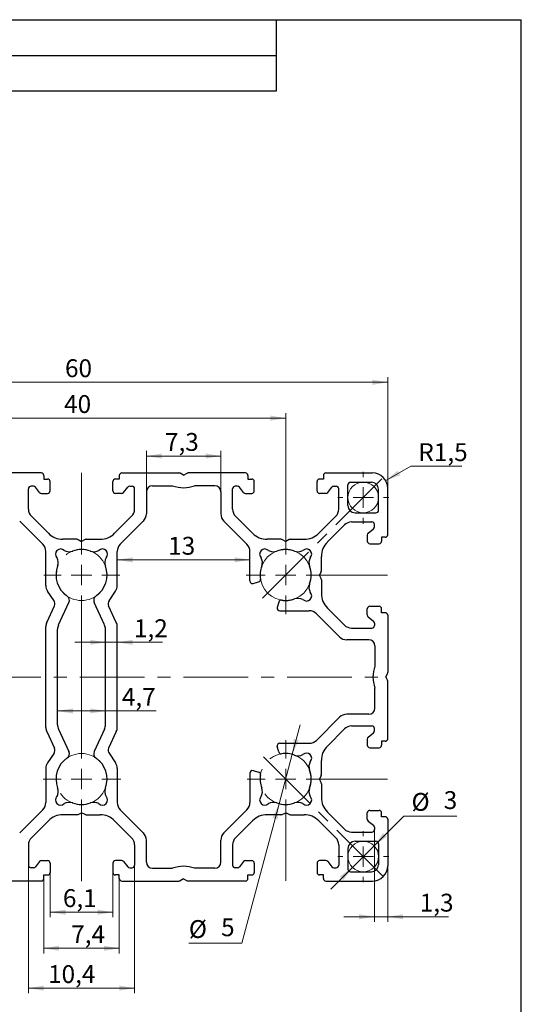
# Model space of a CAD drawing. Units: millimetres. Extents: x 8 to 210, y -1 to 292.
# Drawn here: x 107 to 205, y 99 to 292 of the extents above; entities that cross this region are included whole.
import ezdxf

# ---------------------------------------------------------------- set-up
doc = ezdxf.new("R2010")
doc.units = ezdxf.units.MM
doc.linetypes.add('CENTERX2', pattern=[20.32, 12.7, -2.54, 2.54, -2.54])
doc.styles.add('SLDTEXTSTYLE1', font='TXT', dxfattribs={"width": 0.7})
doc.dimstyles.new('SLDDIMSTYLE0', dxfattribs={"dimtxt": 3.5, "dimasz": 3, "dimexe": 0, "dimexo": 0.0625, "dimgap": 0.875, "dimtad": 0, "dimtih": 1, "dimtoh": 1, "dimdec": 1, "dimlfac": 0.5, "dimrnd": 1e-09, "dimzin": 12, "dimdsep": 46, "dimtxsty": 'SLDTEXTSTYLE1', "dimsah": 1, "dimcen": 0, "dimadec": 0, "dimazin": 3, "dimtfac": 1, "dimtdec": 1, "dimtmove": 0, "dimatfit": 3, "dimfxl": 0, "dimfrac": 2, "dimtolj": 1, "dimtzin": 12, "dimarcsym": 0})
doc.dimstyles.new('SLDDIMSTYLE1', dxfattribs={"dimtxt": 3.5, "dimasz": 3, "dimexe": 0, "dimexo": 0.0625, "dimgap": 0.875, "dimtad": 0, "dimtih": 1, "dimtoh": 1, "dimdec": 1, "dimlfac": 0.5, "dimrnd": 1e-09, "dimzin": 12, "dimdsep": 46, "dimtxsty": 'SLDTEXTSTYLE1', "dimsah": 1, "dimcen": 0, "dimadec": 0, "dimazin": 3, "dimtfac": 1, "dimtdec": 1, "dimtmove": 0, "dimatfit": 3, "dimfxl": 0, "dimfrac": 2, "dimtolj": 1, "dimtzin": 12, "dimarcsym": 0})
doc.dimstyles.new('SLDDIMSTYLE2', dxfattribs={"dimtxt": 3.5, "dimasz": 3, "dimexe": 0, "dimexo": 0.0625, "dimgap": 0.875, "dimtad": 2, "dimdec": 1, "dimlfac": 0.5, "dimrnd": 1e-09, "dimzin": 12, "dimdsep": 46, "dimtxsty": 'SLDTEXTSTYLE1', "dimsah": 1, "dimcen": 0.09, "dimadec": 0, "dimazin": 3, "dimtfac": 1, "dimtdec": 1, "dimtofl": 0, "dimtmove": 0, "dimatfit": 3, "dimfxl": 0, "dimfrac": 2, "dimtolj": 1, "dimtzin": 12, "dimarcsym": 0})
doc.dimstyles.new('SLDDIMSTYLE3', dxfattribs={"dimtxt": 3.5, "dimasz": 3, "dimexe": 0, "dimexo": 0.0625, "dimgap": 0.875, "dimtad": 2, "dimdec": 1, "dimlfac": 0.5, "dimrnd": 1e-09, "dimzin": 12, "dimdsep": 46, "dimtxsty": 'SLDTEXTSTYLE1', "dimsah": 1, "dimcen": 0.09, "dimadec": 0, "dimazin": 3, "dimtfac": 1, "dimtdec": 1, "dimtmove": 0, "dimatfit": 0, "dimfxl": 0, "dimfrac": 2, "dimtolj": 1, "dimtzin": 12, "dimarcsym": 0})
doc.dimstyles.new('SLDDIMSTYLE4', dxfattribs={"dimtxt": 3.5, "dimasz": 3, "dimexe": 0, "dimexo": 0.0625, "dimgap": 0.875, "dimtad": 0, "dimtih": 1, "dimtoh": 1, "dimdec": 1, "dimlfac": 0.5, "dimrnd": 1e-09, "dimzin": 12, "dimdsep": 46, "dimtxsty": 'SLDTEXTSTYLE1', "dimsah": 1, "dimcen": 0, "dimadec": 0, "dimazin": 3, "dimtfac": 1, "dimtdec": 1, "dimtofl": 0, "dimtmove": 0, "dimatfit": 3, "dimfxl": 0, "dimfrac": 2, "dimtolj": 1, "dimtzin": 12, "dimarcsym": 0})

# ---------------------------------------------------------------- blocks, each defined once
blk = doc.blocks.new('_D')
at = {"color": 7, "linetype": 'Continuous', "lineweight": 0}
for p, q in [((176.15, 130.05), (181.99, 135.88)), ((181.99, 135.88), (192.34, 135.88)), ((171.91, 125.81), (176.15, 130.05)), ((171.91, 125.81), (167.67, 121.56))]:
    blk.add_line(p, q, dxfattribs=at)
at = {"color": 7, "linetype": 'Continuous', "lineweight": 18}
for points in [[(176.15, 130.05), (178.63, 131.82), (177.92, 132.52)], [(171.91, 125.81), (169.43, 124.04), (170.14, 123.33)]]:
    blk.add_solid(points, dxfattribs=at)
at = {"color": 7, "linetype": 'Continuous', "lineweight": 18, "char_height": 3.5, "attachment_point": 1, "style": 'SLDTEXTSTYLE1'}
for s, insert in [('%%c', (183.49, 140.4)), ('3', (189.8, 140.75))]:
    blk.add_mtext(s, dxfattribs=dict(at, insert=insert))
blk = doc.blocks.new('_D_1')
at = {"color": 7, "linetype": 'Continuous', "lineweight": 0}
for p, q in [((160.13, 147.98), (161.68, 153.77)), ((160.13, 147.98), (157.53, 138.28)), ((157.53, 138.28), (150.21, 110.96)), ((150.21, 110.96), (139.86, 110.96))]:
    blk.add_line(p, q, dxfattribs=at)
at = {"color": 7, "linetype": 'Continuous', "lineweight": 18}
for points in [[(160.13, 147.98), (161.39, 150.75), (160.42, 151)], [(157.53, 138.28), (156.27, 135.51), (157.24, 135.25)]]:
    blk.add_solid(points, dxfattribs=at)
at = {"color": 7, "linetype": 'Continuous', "lineweight": 18, "char_height": 3.5, "attachment_point": 1, "style": 'SLDTEXTSTYLE1'}
for s, insert in [('5', (146.17, 115.82)), ('%%c', (139.86, 115.47))]:
    blk.add_mtext(s, dxfattribs=dict(at, insert=insert))
blk = doc.blocks.new('_D_2')
at = {"color": 7, "linetype": 'Continuous', "lineweight": 0}
for p, q in [((58.83, 200.13), (58.83, 221.91)), ((58.83, 220.91), (178.83, 220.91)), ((178.83, 200.13), (178.83, 221.91))]:
    blk.add_line(p, q, dxfattribs=at)
at = {"color": 7, "linetype": 'Continuous', "lineweight": 18}
for points in [[(58.83, 220.91), (61.83, 220.41), (61.83, 221.41)], [(178.83, 220.91), (175.83, 221.41), (175.83, 220.41)]]:
    blk.add_solid(points, dxfattribs=at)
at = {"color": 7, "linetype": 'Continuous', "lineweight": 18, "insert": (115.59, 225.42), "char_height": 3.5, "attachment_point": 1, "style": 'SLDTEXTSTYLE1'}
blk.add_mtext('60', dxfattribs=at)
blk = doc.blocks.new('_D_4')
at = {"color": 7, "linetype": 'Continuous', "lineweight": 0}
for p, q in [((123.53, 169.93), (117.53, 169.93)), ((123.53, 169.93), (125.83, 169.93)), ((125.83, 169.93), (134.72, 169.93))]:
    blk.add_line(p, q, dxfattribs=at)
at = {"color": 7, "linetype": 'Continuous', "lineweight": 18}
for points in [[(123.53, 169.93), (120.53, 170.43), (120.53, 169.43)], [(125.83, 169.93), (128.83, 169.43), (128.83, 170.43)]]:
    blk.add_solid(points, dxfattribs=at)
at = {"color": 7, "linetype": 'Continuous', "lineweight": 18, "insert": (129.1, 174.44), "char_height": 3.5, "attachment_point": 1, "style": 'SLDTEXTSTYLE1'}
blk.add_mtext('1,2', dxfattribs=at)
blk = doc.blocks.new('_D_5')
at = {"color": 7, "linetype": 'Continuous', "lineweight": 0}
blk.add_line((125.83, 186.1), (151.83, 186.1), dxfattribs=at)
at = {"color": 7, "linetype": 'Continuous', "lineweight": 18}
for points in [[(125.83, 186.1), (128.83, 185.6), (128.83, 186.6)], [(151.83, 186.1), (148.83, 186.6), (148.83, 185.6)]]:
    blk.add_solid(points, dxfattribs=at)
at = {"color": 7, "linetype": 'Continuous', "lineweight": 18, "insert": (135.81, 190.61), "char_height": 3.5, "attachment_point": 1, "style": 'SLDTEXTSTYLE1'}
blk.add_mtext('13', dxfattribs=at)
blk = doc.blocks.new('_D_6')
at = {"color": 7, "linetype": 'Continuous', "lineweight": 0}
for p, q in [((131.53, 199.43), (131.53, 207.45)), ((146.13, 199.43), (146.13, 207.45)), ((131.53, 206.45), (146.13, 206.45))]:
    blk.add_line(p, q, dxfattribs=at)
at = {"color": 7, "linetype": 'Continuous', "lineweight": 18}
for points in [[(131.53, 206.45), (134.53, 205.95), (134.53, 206.95)], [(146.13, 206.45), (143.13, 206.95), (143.13, 205.95)]]:
    blk.add_solid(points, dxfattribs=at)
at = {"color": 7, "linetype": 'Continuous', "lineweight": 18, "insert": (135.18, 210.97), "char_height": 3.5, "attachment_point": 1, "style": 'SLDTEXTSTYLE1'}
blk.add_mtext('7,3', dxfattribs=at)
blk = doc.blocks.new('_D_10')
at = {"color": 7, "linetype": 'Continuous', "lineweight": 0}
for p, q in [((112.69, 124.83), (112.69, 116.02)), ((124.97, 124.83), (124.97, 116.02)), ((112.69, 117.02), (124.97, 117.02))]:
    blk.add_line(p, q, dxfattribs=at)
at = {"color": 7, "linetype": 'Continuous', "lineweight": 18}
for points in [[(112.69, 117.02), (115.69, 116.52), (115.69, 117.52)], [(124.97, 117.02), (121.97, 117.52), (121.97, 116.52)]]:
    blk.add_solid(points, dxfattribs=at)
at = {"color": 7, "linetype": 'Continuous', "lineweight": 18, "insert": (115.18, 121.53), "char_height": 3.5, "attachment_point": 1, "style": 'SLDTEXTSTYLE1'}
blk.add_mtext('6,1', dxfattribs=at)
blk = doc.blocks.new('_D_11')
at = {"color": 7, "linetype": 'Continuous', "lineweight": 0}
for p, q in [((111.43, 123.63), (111.43, 108.94)), ((126.23, 123.63), (126.23, 108.94)), ((111.43, 109.94), (126.23, 109.94))]:
    blk.add_line(p, q, dxfattribs=at)
at = {"color": 7, "linetype": 'Continuous', "lineweight": 18}
for points in [[(111.43, 109.94), (114.43, 109.44), (114.43, 110.44)], [(126.23, 109.94), (123.23, 110.44), (123.23, 109.44)]]:
    blk.add_solid(points, dxfattribs=at)
at = {"color": 7, "linetype": 'Continuous', "lineweight": 18, "insert": (116.81, 114.45), "char_height": 3.5, "attachment_point": 1, "style": 'SLDTEXTSTYLE1'}
blk.add_mtext('7,4', dxfattribs=at)
blk = doc.blocks.new('_D_12')
at = {"color": 7, "linetype": 'Continuous', "lineweight": 0}
for p, q in [((108.43, 126.23), (108.43, 101.13)), ((129.23, 126.23), (129.23, 101.13)), ((108.43, 102.13), (129.23, 102.13))]:
    blk.add_line(p, q, dxfattribs=at)
at = {"color": 7, "linetype": 'Continuous', "lineweight": 18}
for points in [[(108.43, 102.13), (111.43, 101.63), (111.43, 102.63)], [(129.23, 102.13), (126.23, 102.63), (126.23, 101.63)]]:
    blk.add_solid(points, dxfattribs=at)
at = {"color": 7, "linetype": 'Continuous', "lineweight": 18, "insert": (112.27, 106.64), "char_height": 3.5, "attachment_point": 1, "style": 'SLDTEXTSTYLE1'}
blk.add_mtext('10,4', dxfattribs=at)
blk = doc.blocks.new('_D_15')
at = {"color": 7, "linetype": 'Continuous', "lineweight": 0}
for p, q in [((176.23, 133.23), (176.23, 115.13)), ((178.83, 126.13), (178.83, 115.13)), ((176.23, 116.13), (170.23, 116.13)), ((178.83, 116.13), (176.23, 116.13)), ((178.83, 116.13), (190.72, 116.13))]:
    blk.add_line(p, q, dxfattribs=at)
at = {"color": 7, "linetype": 'Continuous', "lineweight": 18}
for points in [[(176.23, 116.13), (173.23, 116.63), (173.23, 115.63)], [(178.83, 116.13), (181.83, 115.63), (181.83, 116.63)]]:
    blk.add_solid(points, dxfattribs=at)
at = {"color": 7, "linetype": 'Continuous', "lineweight": 18, "insert": (185.1, 120.64), "char_height": 3.5, "attachment_point": 1, "style": 'SLDTEXTSTYLE1'}
blk.add_mtext('1,3', dxfattribs=at)
blk = doc.blocks.new('_D_16')
at = {"color": 7, "linetype": 'Continuous', "lineweight": 0}
for p, q in [((178.43, 201.63), (183.33, 204.46)), ((183.33, 204.46), (193.35, 204.46))]:
    blk.add_line(p, q, dxfattribs=at)
at = {"color": 7, "linetype": 'Continuous', "lineweight": 18}
blk.add_solid([(178.43, 201.63), (181.28, 202.69), (180.78, 203.56)], dxfattribs=at)
at = {"color": 7, "linetype": 'Continuous', "lineweight": 18, "insert": (184.83, 208.97), "char_height": 3.5, "attachment_point": 1, "style": 'SLDTEXTSTYLE1'}
blk.add_mtext('R1,5', dxfattribs=at)
blk = doc.blocks.new('_D_17')
at = {"color": 7, "linetype": 'Continuous', "lineweight": 0}
for p, q in [((114.13, 156.47), (123.53, 156.47)), ((123.53, 156.47), (133.44, 156.47))]:
    blk.add_line(p, q, dxfattribs=at)
at = {"color": 7, "linetype": 'Continuous', "lineweight": 18}
for points in [[(114.13, 156.47), (117.13, 155.97), (117.13, 156.97)], [(123.53, 156.47), (120.53, 156.97), (120.53, 155.97)]]:
    blk.add_solid(points, dxfattribs=at)
at = {"color": 7, "linetype": 'Continuous', "lineweight": 18, "insert": (126.74, 160.98), "char_height": 3.5, "attachment_point": 1, "style": 'SLDTEXTSTYLE1'}
blk.add_mtext('4,7', dxfattribs=at)
blk = doc.blocks.new('_D_18')
at = {"color": 7, "linetype": 'Continuous', "lineweight": 0}
for p, q in [((78.83, 203.18), (78.83, 214.88)), ((158.83, 203.13), (158.83, 214.88)), ((78.83, 213.88), (158.83, 213.88))]:
    blk.add_line(p, q, dxfattribs=at)
at = {"color": 7, "linetype": 'Continuous', "lineweight": 18}
for points in [[(78.83, 213.88), (81.83, 213.38), (81.83, 214.38)], [(158.83, 213.88), (155.83, 214.38), (155.83, 213.38)]]:
    blk.add_solid(points, dxfattribs=at)
at = {"color": 7, "linetype": 'Continuous', "lineweight": 18, "insert": (115.41, 218.4), "char_height": 3.5, "attachment_point": 1, "style": 'SLDTEXTSTYLE1'}
blk.add_mtext('40', dxfattribs=at)
blk = doc.blocks.new('SW_CENTERMARKSYMBOL_1')
at = {"color": 0, "linetype": 'Continuous', "lineweight": 18}
for p, q in [((0, 4), (0, 20.06)), ((0, 0), (0, 2)), ((-4, 0), (-7.39, 0)), ((0, 0), (-2, 0)), ((0, 0), (0, -2)), ((0, 0), (2, 0)), ((4, 0), (7.53, 0)), ((0, -4), (0, -20.19))]:
    blk.add_line(p, q, dxfattribs=at)
blk = doc.blocks.new('SW_CENTERMARKSYMBOL_2')
at = {"color": 0, "linetype": 'Continuous', "lineweight": 18}
for p, q in [((0, 4), (0, 20.01)), ((0, 0), (0, 2)), ((-4, 0), (-7.74, 0)), ((0, 0), (-2, 0)), ((0, 0), (0, -2)), ((0, 0), (2, 0)), ((4, 0), (19.93, 0)), ((0, -4), (0, -7.69))]:
    blk.add_line(p, q, dxfattribs=at)
blk = doc.blocks.new('SW_CENTERMARKSYMBOL_3')
at = {"color": 0, "linetype": 'Continuous', "lineweight": 18}
for p, q in [((0, 4), (0, 7.61)), ((0, 0), (0, 2)), ((-4, 0), (-7.55, 0)), ((0, 0), (-2, 0)), ((0, 0), (0, -2)), ((0, 0), (2, 0)), ((4, 0), (19.97, 0)), ((0, -4), (0, -19.95))]:
    blk.add_line(p, q, dxfattribs=at)
blk = doc.blocks.new('SW_CENTERMARKSYMBOL_4')
at = {"color": 0, "linetype": 'Continuous', "lineweight": 18}
for p, q in [((0, 4), (0, 19.95)), ((0, 0), (0, 2)), ((-4, 0), (-7.52, 0)), ((0, 0), (-2, 0)), ((0, 0), (0, -2)), ((0, 0), (2, 0)), ((4, 0), (7.69, 0)), ((0, -4), (0, -20.04))]:
    blk.add_line(p, q, dxfattribs=at)
blk = doc.blocks.new('SW_CENTERMARKSYMBOL_8')
at = {"color": 0, "linetype": 'Continuous', "lineweight": 18}
for p, q in [((0, 4), (0, 5)), ((0, 0), (0, 2)), ((-4, 0), (-5, 0)), ((0, 0), (-2, 0)), ((0, 0), (0, -2)), ((0, 0), (2, 0)), ((4, 0), (5, 0)), ((0, -4), (0, -5))]:
    blk.add_line(p, q, dxfattribs=at)
blk = doc.blocks.new('SW_CENTERMARKSYMBOL_9')
at = {"color": 0, "linetype": 'Continuous', "lineweight": 18}
for p, q in [((0, 4), (0, 5)), ((0, 0), (0, 2)), ((-4, 0), (-5, 0)), ((0, 0), (-2, 0)), ((0, 0), (0, -2)), ((0, 0), (2, 0)), ((4, 0), (5, 0)), ((0, -4), (0, -5.19))]:
    blk.add_line(p, q, dxfattribs=at)

msp = doc.modelspace()

# ---------------------------------------------------------------- linework, layer by layer
at = {"color": 7, "linetype": 'Continuous', "lineweight": 25}
for p, q in [((20, 292), (205, 292)), ((90, 292), (157, 292)), ((157, 292), (157, 278)), ((205, 5), (205, 292)), ((104, 285), (157, 285)), ((157, 278), (90, 278)), ((110.93, 203.13), (99.75, 203.13)), ((126.73, 203.13), (137.91, 203.13)), ((138.83, 202.73), (138.14, 203.07)), ((138.83, 202.73), (139.52, 203.07)), ((150.93, 203.13), (139.75, 203.13)), ((166.73, 203.13), (175.83, 203.13)), ((111.43, 202.63), (111.43, 201.93)), ((111.43, 201.93), (112.19, 201.93)), ((112.69, 199.63), (112.69, 201.43)), ((124.97, 199.63), (124.97, 201.43)), ((126.23, 201.93), (125.47, 201.93)), ((126.23, 202.63), (126.23, 201.93)), ((151.43, 202.63), (151.43, 201.93)), ((151.43, 201.93), (152.19, 201.93)), ((152.69, 199.63), (152.69, 201.43)), ((164.97, 199.63), (164.97, 201.43)), ((166.23, 201.93), (165.47, 201.93)), ((166.23, 202.63), (166.23, 201.93)), ((171.03, 196.73), (171.03, 200.83)), ((171.53, 201.33), (175.63, 201.33)), ((108.43, 196.05), (108.43, 200.03)), ((109.39, 200.53), (108.93, 200.53)), ((110.6, 199.32), (109.78, 200.34)), ((110.99, 199.13), (112.19, 199.13)), ((126.67, 199.13), (125.47, 199.13)), ((127.06, 199.32), (127.88, 200.34)), ((128.27, 200.53), (128.73, 200.53)), ((129.23, 196.05), (129.23, 200.03)), ((131.53, 199.43), (131.53, 195.1)), ((132.73, 200.63), (136.68, 200.63)), ((144.93, 200.63), (140.98, 200.63)), ((146.13, 199.43), (146.13, 195.1)), ((148.43, 196.05), (148.43, 200.03)), ((149.39, 200.53), (148.93, 200.53)), ((150.6, 199.32), (149.78, 200.34)), ((150.99, 199.13), (152.19, 199.13)), ((166.67, 199.13), (165.47, 199.13)), ((167.06, 199.32), (167.88, 200.34)), ((168.27, 200.53), (168.73, 200.53)), ((169.23, 196.05), (169.23, 200.03)), ((177.03, 195.83), (177.03, 199.93)), ((178.83, 191.03), (178.83, 200.13)), ((172.43, 195.33), (176.53, 195.33)), ((106.72, 193.69), (111.24, 189.16)), ((112.36, 191.3), (109.02, 194.64)), ((125.3, 191.3), (128.64, 194.64)), ((130.94, 193.69), (126.42, 189.16)), ((146.72, 193.69), (151.24, 189.16)), ((152.36, 191.3), (149.02, 194.64)), ((165.3, 191.3), (168.64, 194.64)), ((171.76, 193.53), (175.73, 193.53)), ((167, 189.6), (170.34, 192.94)), ((175.02, 191.36), (176.04, 192.18)), ((176.23, 192.57), (176.23, 193.03)), ((117.91, 190.13), (115.18, 190.13)), ((118.14, 190.07), (118.83, 189.73)), ((119.52, 190.07), (118.83, 189.73)), ((119.75, 190.13), (122.48, 190.13)), ((157.91, 190.13), (155.18, 190.13)), ((158.14, 190.07), (158.83, 189.73)), ((159.52, 190.07), (158.83, 189.73)), ((159.75, 190.13), (162.48, 190.13)), ((174.83, 190.97), (174.83, 189.77)), ((175.33, 189.27), (177.13, 189.27)), ((178.33, 190.53), (177.63, 190.53)), ((177.63, 190.53), (177.63, 189.77)), ((111.83, 181.06), (111.83, 187.74)), ((125.83, 181.06), (125.83, 187.74)), ((151.83, 181.97), (151.83, 187.74)), ((165.83, 184.05), (165.83, 186.77)), ((165.78, 183.82), (165.43, 183.13)), ((152.45, 181.49), (153.53, 181.76)), ((165.78, 182.43), (165.43, 183.13)), ((165.83, 182.21), (165.83, 179.48)), ((113.44, 178.08), (112.18, 179.93)), ((124.22, 178.08), (125.48, 179.93)), ((114.31, 173.33), (116.35, 177.75)), ((123.35, 173.33), (121.31, 177.75)), ((157.47, 177.82), (157.19, 176.75)), ((112.01, 173.83), (113.52, 177.1)), ((125.65, 173.83), (124.14, 177.1)), ((157.68, 176.13), (163.45, 176.13)), ((167, 176.65), (170.34, 173.31)), ((174.83, 175.29), (174.83, 176.49)), ((175.33, 176.99), (177.13, 176.99)), ((177.63, 175.73), (177.63, 176.49)), ((178.33, 175.73), (177.63, 175.73)), ((169.39, 171.01), (164.86, 175.54)), ((175.02, 174.9), (176.04, 174.08)), ((178.83, 175.23), (178.83, 164.05)), ((111.83, 153.26), (111.83, 172.99)), ((114.13, 153.77), (114.13, 172.49)), ((123.53, 153.77), (123.53, 172.49)), ((125.83, 153.26), (125.83, 172.99)), ((171.76, 172.73), (175.73, 172.73)), ((176.23, 173.69), (176.23, 173.23)), ((175.13, 170.43), (170.8, 170.43)), ((176.33, 169.23), (176.33, 165.28)), ((178.43, 163.13), (178.78, 163.82)), ((178.43, 163.13), (178.78, 162.43)), ((178.83, 151.03), (178.83, 162.21)), ((176.33, 157.03), (176.33, 160.97)), ((169.39, 155.24), (164.86, 150.71)), ((175.13, 155.83), (170.8, 155.83)), ((114.31, 152.93), (116.35, 148.5)), ((123.35, 152.93), (121.31, 148.5)), ((167, 149.6), (170.34, 152.94)), ((171.76, 153.53), (175.73, 153.53)), ((176.23, 152.57), (176.23, 153.03)), ((112.01, 152.42), (113.52, 149.16)), ((125.65, 152.42), (124.14, 149.16)), ((174.83, 150.97), (174.83, 149.77)), ((175.02, 151.36), (176.04, 152.18)), ((157.47, 148.43), (157.19, 149.5)), ((157.68, 150.13), (163.45, 150.13)), ((175.33, 149.27), (177.13, 149.27)), ((178.33, 150.53), (177.63, 150.53)), ((177.63, 150.53), (177.63, 149.77)), ((113.44, 148.18), (112.18, 146.32)), ((124.22, 148.18), (125.48, 146.32)), ((165.83, 144.05), (165.83, 146.77)), ((111.83, 145.2), (111.83, 138.51)), ((125.83, 145.2), (125.83, 138.51)), ((151.83, 144.28), (151.83, 138.51)), ((152.45, 144.77), (153.53, 144.49)), ((165.78, 143.82), (165.43, 143.13)), ((165.78, 142.43), (165.43, 143.13)), ((165.83, 142.21), (165.83, 139.48)), ((106.72, 132.57), (111.24, 137.1)), ((130.94, 132.57), (126.42, 137.1)), ((146.72, 132.57), (151.24, 137.1)), ((117.91, 136.13), (115.18, 136.13)), ((118.14, 136.18), (118.83, 136.53)), ((119.52, 136.18), (118.83, 136.53)), ((119.75, 136.13), (122.48, 136.13)), ((157.91, 136.13), (155.18, 136.13)), ((158.14, 136.18), (158.83, 136.53)), ((159.52, 136.18), (158.83, 136.53)), ((159.75, 136.13), (162.48, 136.13)), ((167, 136.65), (170.34, 133.31)), ((174.83, 135.29), (174.83, 136.49)), ((175.33, 136.99), (177.13, 136.99)), ((177.63, 135.73), (177.63, 136.49)), ((178.33, 135.73), (177.63, 135.73)), ((178.83, 135.23), (178.83, 126.13)), ((112.36, 134.96), (109.02, 131.62)), ((125.3, 134.96), (128.64, 131.62)), ((152.36, 134.96), (149.02, 131.62)), ((165.3, 134.96), (168.64, 131.62)), ((175.02, 134.9), (176.04, 134.08)), ((176.23, 133.69), (176.23, 133.23)), ((171.76, 132.73), (175.73, 132.73)), ((108.43, 130.2), (108.43, 126.23)), ((129.23, 130.2), (129.23, 126.23)), ((131.53, 126.83), (131.53, 131.15)), ((146.13, 126.83), (146.13, 131.15)), ((148.43, 130.2), (148.43, 126.23)), ((169.23, 130.2), (169.23, 126.23)), ((171.03, 129.53), (171.03, 125.43)), ((172.43, 130.93), (176.53, 130.93)), ((177.03, 130.43), (177.03, 126.33)), ((109.39, 125.73), (108.93, 125.73)), ((110.6, 126.94), (109.78, 125.92)), ((110.99, 127.13), (112.19, 127.13)), ((112.69, 126.63), (112.69, 124.83)), ((124.97, 126.63), (124.97, 124.83)), ((126.67, 127.13), (125.47, 127.13)), ((127.06, 126.94), (127.88, 125.92)), ((128.27, 125.73), (128.73, 125.73)), ((132.73, 125.63), (136.68, 125.63)), ((144.93, 125.63), (140.98, 125.63)), ((149.39, 125.73), (148.93, 125.73)), ((150.6, 126.94), (149.78, 125.92)), ((150.99, 127.13), (152.19, 127.13)), ((152.69, 126.63), (152.69, 124.83)), ((164.97, 126.63), (164.97, 124.83)), ((166.67, 127.13), (165.47, 127.13)), ((167.06, 126.94), (167.88, 125.92)), ((168.27, 125.73), (168.73, 125.73)), ((111.43, 124.33), (112.19, 124.33)), ((111.43, 123.63), (111.43, 124.33)), ((126.23, 124.33), (125.47, 124.33)), ((126.23, 123.63), (126.23, 124.33)), ((151.43, 124.33), (152.19, 124.33)), ((151.43, 123.63), (151.43, 124.33)), ((166.23, 124.33), (165.47, 124.33)), ((166.23, 123.63), (166.23, 124.33)), ((171.53, 124.93), (175.63, 124.93)), ((110.93, 123.13), (99.75, 123.13)), ((126.73, 123.13), (137.91, 123.13)), ((138.83, 123.53), (138.14, 123.18)), ((138.83, 123.53), (139.52, 123.18)), ((150.93, 123.13), (139.75, 123.13)), ((166.73, 123.13), (175.83, 123.13))]:
    msp.add_line(p, q, dxfattribs=at)
at = {"color": 7, "linetype": 'CENTERX2', "lineweight": 18}
for p, q in [((154.32, 178.62), (178.53, 202.83)), ((57.52, 163.13), (179.35, 163.13)), ((154.5, 147.46), (178.74, 123.22))]:
    msp.add_line(p, q, dxfattribs=at)
at = {"color": 7, "linetype": 'Continuous', "lineweight": 18}
for centre, radius in [((174.03, 198.33), 3), ((158.83, 183.13), 5), ((174.03, 127.93), 3)]:
    msp.add_circle(centre, radius, dxfattribs=at)
at = {"color": 7, "linetype": 'CENTERX2', "lineweight": 18}
for centre, radius in [((118.83, 183.13), 5), ((118.83, 143.13), 5), ((158.83, 143.13), 5.02)]:
    msp.add_circle(centre, radius, dxfattribs=at)
at = {"color": 7, "linetype": 'Continuous', "lineweight": 25}
for centre, radius, start, end in [((110.93, 202.63), 0.5, 0, 90), ((126.73, 202.63), 0.5, 90, 180), ((137.91, 202.63), 0.5, 63.4349, 90), ((139.75, 202.63), 0.5, 90, 116.5651), ((150.93, 202.63), 0.5, 0, 90), ((166.73, 202.63), 0.5, 90, 180), ((175.83, 200.13), 3, 0, 90), ((112.19, 201.43), 0.5, 0, 90), ((125.47, 201.43), 0.5, 90, 180), ((152.19, 201.43), 0.5, 0, 90), ((165.47, 201.43), 0.5, 90, 180), ((171.53, 200.83), 0.5, 90, 180), ((175.63, 199.93), 1.4, 0, 90), ((108.93, 200.03), 0.5, 90, 180), ((109.39, 200.03), 0.5, 38.6598, 90), ((110.99, 199.63), 0.5, 218.6598, 270), ((112.19, 199.63), 0.5, 270, 0), ((125.47, 199.63), 0.5, 180, 270), ((126.67, 199.63), 0.5, 270, 321.3402), ((128.27, 200.03), 0.5, 90, 141.3402), ((128.73, 200.03), 0.5, 0, 90), ((132.73, 199.43), 1.2, 90, 180), ((138.83, 206.23), 6, 248.9605, 291.0395), ((144.93, 199.43), 1.2, 0, 90), ((148.93, 200.03), 0.5, 90, 180), ((149.39, 200.03), 0.5, 38.6598, 90), ((150.99, 199.63), 0.5, 218.6598, 270), ((152.19, 199.63), 0.5, 270, 0), ((165.47, 199.63), 0.5, 180, 270), ((166.67, 199.63), 0.5, 270, 321.3402), ((168.27, 200.03), 0.5, 90, 141.3402), ((168.73, 200.03), 0.5, 0, 90), ((110.43, 196.05), 2, 180, 225), ((127.23, 196.05), 2, 315, 0), ((129.53, 195.1), 2, 315, 0), ((148.13, 195.1), 2, 180, 225), ((150.43, 196.05), 2, 180, 225), ((167.23, 196.05), 2, 315, 0), ((172.43, 196.73), 1.4, 180, 270), ((176.53, 195.83), 0.5, 270, 0), ((171.76, 191.53), 2, 90, 135), ((175.73, 193.03), 0.5, 0, 90), ((115.18, 194.13), 4, 225, 270), ((122.48, 194.13), 4, 270, 315), ((155.18, 194.13), 4, 225, 270), ((162.48, 194.13), 4, 270, 315), ((175.33, 190.97), 0.5, 128.6598, 180), ((175.73, 192.57), 0.5, 308.6598, 0), ((117.91, 189.63), 0.5, 63.4349, 90), ((119.75, 189.63), 0.5, 90, 116.5651), ((157.91, 189.63), 0.5, 63.4349, 90), ((159.75, 189.63), 0.5, 90, 116.5651), ((169.83, 186.77), 4, 135, 180), ((175.33, 189.77), 0.5, 180, 270), ((177.13, 189.77), 0.5, 270, 0), ((178.33, 191.03), 0.5, 270, 0), ((109.83, 187.74), 2, 0, 45), ((114.73, 187.23), 1, 45, 225), ((116.4, 189.69), 2, 241.3252, 290.3514), ((118.83, 183.13), 5, 69.6486, 110.3514), ((121.26, 189.69), 2, 249.6486, 298.6748), ((122.93, 187.23), 1, 315, 135), ((127.83, 187.74), 2, 135, 180), ((149.83, 187.74), 2, 0, 45), ((154.73, 187.23), 1, 45, 225), ((156.4, 189.69), 2, 241.3252, 290.3514), ((158.83, 183.13), 5, 69.6486, 110.3514), ((161.26, 189.69), 2, 249.6486, 298.6748), ((162.93, 187.23), 1, 315, 135), ((112.27, 185.56), 2, 339.6486, 28.6748), ((125.39, 185.56), 2, 151.3252, 200.3514), ((152.27, 185.56), 2, 339.6486, 28.6748), ((165.39, 185.56), 2, 151.3252, 200.3514), ((118.83, 183.13), 5, 159.6486, 235.6664), ((118.83, 183.13), 5, 304.3336, 20.3514), ((158.83, 183.13), 5, 159.6486, 189.2049), ((158.83, 183.13), 5, 339.6486, 20.3514), ((165.33, 184.05), 0.5, 333.4349, 0), ((152.33, 181.97), 0.5, 180, 284.4208), ((153.4, 182.25), 0.5, 284.4208, 9.2049), ((165.33, 182.21), 0.5, 0, 26.5651), ((113.83, 181.06), 2, 180, 214.199), ((123.83, 181.06), 2, 325.801, 0), ((162.93, 179.03), 1, 225, 45), ((165.39, 180.69), 2, 159.6486, 208.6748), ((112.61, 177.51), 1, 335.2605, 34.199), ((115.45, 178.17), 1, 335.2605, 55.6664), ((122.21, 178.17), 1, 124.3336, 204.7395), ((125.05, 177.51), 1, 145.801, 204.7395), ((157.95, 177.7), 0.5, 80.7951, 165.5792), ((158.83, 183.13), 5, 260.7951, 290.3514), ((161.26, 176.56), 2, 61.3252, 110.3514), ((169.83, 179.48), 4, 180, 225), ((157.68, 176.63), 0.5, 165.5792, 270), ((163.45, 174.13), 2, 45, 90), ((175.33, 176.49), 0.5, 90, 180), ((177.13, 176.49), 0.5, 0, 90), ((178.33, 175.23), 0.5, 0, 90), ((113.83, 172.99), 2, 155.2605, 180), ((123.83, 172.99), 2, 0, 24.7395), ((175.33, 175.29), 0.5, 180, 231.3402), ((175.73, 173.69), 0.5, 0, 51.3402), ((116.13, 172.49), 2, 155.2605, 180), ((121.53, 172.49), 2, 0, 24.7395), ((171.76, 174.73), 2, 225, 270), ((175.73, 173.23), 0.5, 270, 0), ((170.8, 172.43), 2, 225, 270), ((175.13, 169.23), 1.2, 0, 90), ((181.93, 163.13), 6, 158.9605, 201.0395), ((178.33, 164.05), 0.5, 333.4349, 0), ((178.33, 162.21), 0.5, 0, 26.5651), ((175.13, 157.03), 1.2, 270, 0), ((170.8, 153.83), 2, 90, 135), ((113.83, 153.26), 2, 180, 204.7395), ((116.13, 153.77), 2, 180, 204.7395), ((121.53, 153.77), 2, 335.2605, 0), ((123.83, 153.26), 2, 335.2605, 0), ((171.76, 151.53), 2, 90, 135), ((175.73, 153.03), 0.5, 0, 90), ((175.73, 152.57), 0.5, 308.6598, 0), ((163.45, 152.13), 2, 270, 315), ((175.33, 150.97), 0.5, 128.6598, 180), ((178.33, 151.03), 0.5, 270, 360), ((112.61, 148.74), 1, 325.801, 24.7395), ((125.05, 148.74), 1, 155.2605, 214.199), ((157.68, 149.63), 0.5, 90, 194.4208), ((169.83, 146.77), 4, 135, 180), ((175.33, 149.77), 0.5, 180, 270), ((177.13, 149.77), 0.5, 270, 0), ((118.83, 143.13), 5, 124.3336, 200.3514), ((115.45, 148.08), 1, 304.3336, 24.7395), ((122.21, 148.08), 1, 155.2605, 235.6664), ((118.83, 143.13), 5, 339.6486, 55.6664), ((157.95, 148.56), 0.5, 194.4208, 279.2049), ((158.83, 143.13), 5, 69.6486, 99.2049), ((161.26, 149.69), 2, 249.6486, 298.6748), ((162.93, 147.23), 1, 315, 135), ((113.83, 145.2), 2, 145.801, 180), ((123.83, 145.2), 2, 0, 34.199), ((152.33, 144.28), 0.5, 75.5792, 180), ((165.39, 145.56), 2, 151.3252, 200.3514), ((158.83, 143.13), 5, 339.6486, 20.3514), ((153.4, 144.01), 0.5, 350.7951, 75.5792), ((158.83, 143.13), 5, 170.7951, 200.3514), ((165.33, 144.05), 0.5, 333.4349, 0), ((112.27, 140.69), 2, 331.3252, 20.3514), ((125.39, 140.69), 2, 159.6486, 208.6748), ((152.27, 140.69), 2, 331.3252, 20.3514), ((165.39, 140.69), 2, 159.6486, 208.6748), ((165.33, 142.21), 0.5, 0, 26.5651), ((114.73, 139.03), 1, 135, 315), ((122.93, 139.03), 1, 225, 45), ((154.73, 139.03), 1, 135, 315), ((162.93, 139.03), 1, 225, 45), ((169.83, 139.48), 4, 180, 225), ((109.83, 138.51), 2, 315, 0), ((116.4, 136.56), 2, 69.6486, 118.6748), ((118.83, 143.13), 5, 249.6486, 290.3514), ((121.26, 136.56), 2, 61.3252, 110.3514), ((127.83, 138.51), 2, 180, 225), ((149.83, 138.51), 2, 315, 0), ((156.4, 136.56), 2, 69.6486, 118.6748), ((158.83, 143.13), 5, 249.6486, 290.3514), ((161.26, 136.56), 2, 61.3252, 110.3514), ((115.18, 132.13), 4, 90, 135), ((117.91, 136.63), 0.5, 270, 296.5651), ((119.75, 136.63), 0.5, 243.4349, 270), ((122.48, 132.13), 4, 45, 90), ((155.18, 132.13), 4, 90, 135), ((157.91, 136.63), 0.5, 270, 296.5651), ((159.75, 136.63), 0.5, 243.4349, 270), ((162.48, 132.13), 4, 45, 90), ((175.33, 136.49), 0.5, 90, 180), ((175.33, 135.29), 0.5, 180, 231.3402), ((177.13, 136.49), 0.5, 0, 90), ((178.33, 135.23), 0.5, 360, 90), ((171.76, 134.73), 2, 225, 270), ((175.73, 133.23), 0.5, 270, 0), ((175.73, 133.69), 0.5, 0, 51.3402), ((110.43, 130.2), 2, 135, 180), ((127.23, 130.2), 2, 0, 45), ((129.53, 131.15), 2, 0, 45), ((148.13, 131.15), 2, 135, 180), ((150.43, 130.2), 2, 135, 180), ((167.23, 130.2), 2, 0, 45), ((172.43, 129.53), 1.4, 90, 180), ((176.53, 130.43), 0.5, 0, 90), ((108.93, 126.23), 0.5, 180, 270), ((109.39, 126.23), 0.5, 270, 321.3402), ((110.99, 126.63), 0.5, 90, 141.3402), ((112.19, 126.63), 0.5, 0, 90), ((125.47, 126.63), 0.5, 90, 180), ((126.67, 126.63), 0.5, 38.6598, 90), ((128.27, 126.23), 0.5, 218.6598, 270), ((128.73, 126.23), 0.5, 270, 0), ((132.73, 126.83), 1.2, 180, 270), ((138.83, 120.03), 6, 68.9605, 111.0395), ((144.93, 126.83), 1.2, 270, 0), ((148.93, 126.23), 0.5, 180, 270), ((149.39, 126.23), 0.5, 270, 321.3402), ((150.99, 126.63), 0.5, 90, 141.3402), ((152.19, 126.63), 0.5, 0, 90), ((165.47, 126.63), 0.5, 90, 180), ((166.67, 126.63), 0.5, 38.6598, 90), ((168.27, 126.23), 0.5, 218.6598, 270), ((168.73, 126.23), 0.5, 270, 0), ((175.63, 126.33), 1.4, 270, 0), ((175.83, 126.13), 3, 270, 0), ((110.93, 123.63), 0.5, 270, 0), ((112.19, 124.83), 0.5, 270, 0), ((125.47, 124.83), 0.5, 180, 270), ((126.73, 123.63), 0.5, 180, 270), ((150.93, 123.63), 0.5, 270, 0), ((152.19, 124.83), 0.5, 270, 0), ((165.47, 124.83), 0.5, 180, 270), ((166.73, 123.63), 0.5, 180, 270), ((171.53, 125.43), 0.5, 180, 270), ((137.91, 123.63), 0.5, 270, 296.5651), ((139.75, 123.63), 0.5, 243.4349, 270)]:
    msp.add_arc(centre, radius, start, end, dxfattribs=at)

# ---------------------------------------------------------------- block references
at = {"color": 7, "linetype": 'Continuous', "lineweight": 18}
for name, p in [('SW_CENTERMARKSYMBOL_1', (118.83, 183.13)), ('SW_CENTERMARKSYMBOL_2', (158.83, 183.13)), ('SW_CENTERMARKSYMBOL_9', (174.03, 198.33)), ('SW_CENTERMARKSYMBOL_4', (118.83, 143.13)), ('SW_CENTERMARKSYMBOL_3', (158.83, 143.13)), ('SW_CENTERMARKSYMBOL_8', (174.03, 127.93))]:
    msp.add_blockref(name, p, dxfattribs=at)

# ---------------------------------------------------------------- dimensions: what is measured, and where the dimension line sits
for base, p1, p2, picture, middle in [((178.83, 220.91), (58.83, 200.13), (178.83, 200.13), '_D_2', (118.13, 220.91)), ((126.23, 109.94), (111.43, 123.63), (126.23, 123.63), '_D_11', (120.16, 109.94)), ((124.97, 117.02), (112.69, 124.83), (124.97, 124.83), '_D_10', (117.99, 117.02))]:
    dim = msp.add_linear_dim(base=base, p1=p1, p2=p2, angle=0, dimstyle='SLDDIMSTYLE2', dxfattribs=at)
    dim.commit()
    dim.dimension.update_dxf_attribs({"geometry": picture, "text_midpoint": middle, "dimtype": 160})
for base, p1, p2, dimstyle, picture, middle in [((158.83, 213.88), (78.83, 203.18), (158.83, 203.13), 'SLDDIMSTYLE2', '_D_18', (118.13, 213.88)), ((146.13, 206.45), (131.53, 199.43), (146.13, 199.43), 'SLDDIMSTYLE2', '_D_6', (138.36, 206.45)), ((151.83, 186.1), (125.83, 187.74), (151.83, 187.74), 'SLDDIMSTYLE2', '_D_5', (137.98, 186.1)), ((125.83039437, 169.92854116), (123.53039437, 172.48898394), (125.83039437, 172.99339906), 'SLDDIMSTYLE3', '_D_4', (131.90659382, 169.92854116)), ((123.53, 156.47), (114.13, 153.77), (123.53, 153.77), 'SLDDIMSTYLE2', '_D_17', (130.09, 156.47)), ((176.23, 116.13), (178.83, 126.13), (176.23, 133.23), 'SLDDIMSTYLE3', '_D_15', (187.91, 116.13)), ((129.23, 102.13), (108.43, 126.23), (129.23, 126.23), 'SLDDIMSTYLE2', '_D_12', (116.53, 102.13))]:
    dim = msp.add_linear_dim(base=base, p1=p1, p2=p2, dimstyle=dimstyle, dxfattribs=at)
    dim.commit()
    dim.dimension.update_dxf_attribs({"geometry": picture, "text_midpoint": middle, "dimtype": 160})
dim = msp.add_radius_dim(center=(175.83, 200.13), mpoint=(178.43, 201.63), dimstyle='SLDDIMSTYLE4', dxfattribs=at)
dim.commit()
dim.dimension.update_dxf_attribs({"geometry": '_D_16', "text_midpoint": (189.09, 207.78), "dimtype": 164})
for p1, p2, dimstyle, picture, middle in [((157.53, 138.28), (160.13, 147.98), 'SLDDIMSTYLE1', '_D_1', (144.28, 114.46)), ((176.15, 130.05), (171.91, 125.81), 'SLDDIMSTYLE0', '_D', (187.91, 139.38))]:
    dim = msp.add_diameter_dim_2p(p1=p1, p2=p2, dimstyle=dimstyle, dxfattribs=at)
    dim.commit()
    dim.dimension.update_dxf_attribs({"geometry": picture, "text_midpoint": middle, "dimtype": 163})

doc.saveas('drawing.dxf')
